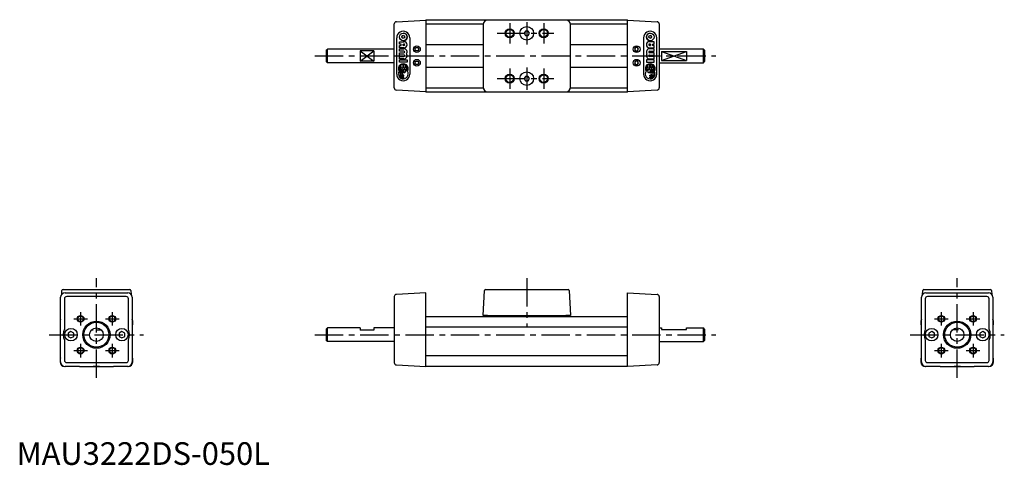
# Model space of a CAD drawing. Extents: x 1 to 436, y 0 to 196.
import ezdxf

# ---------------------------------------------------------------- set-up
doc = ezdxf.new("R2010")
doc.units = 0
doc.header["$LTSCALE"] = 10
doc.header["$MEASUREMENT"] = 0
doc.linetypes.add('CENTER', pattern=[2, 1.25, -0.25, 0.25, -0.25])
doc.linetypes.add('HIDDEN', pattern=[0.375, 0.25, -0.125])
doc.layers.get('0').update_dxf_attribs({"linetype": 'CONTINUOUS'})
for name, color, linetype in [('1', 1, 'CENTER'), ('2', 2, 'HIDDEN'), ('3', 3, 'CONTINUOUS')]:
    doc.layers.add(name, color=color, linetype=linetype)
doc.styles.add('Standard1', font='arial.ttf')

msp = doc.modelspace()

# ---------------------------------------------------------------- linework, layer by layer
for p, q in [((167.68, 195.56), (180.73, 196.24)), ((180.73, 196.44), (180.73, 164.44)), ((180.73, 196.44), (269.73, 196.44)), ((180.73, 196.44), (180.73, 164.44)), ((242.53, 196.24), (207.93, 196.24)), ((269.73, 164.44), (269.73, 196.44)), ((269.73, 164.44), (269.73, 196.44)), ((269.73, 196.24), (282.78, 195.56)), ((166.73, 166.32), (166.73, 194.56)), ((205.94, 194.44), (180.73, 194.44)), ((205.93, 194.25), (205.93, 166.64)), ((224.66, 191.45), (224.08, 190.45)), ((225.82, 191.44), (224.66, 191.45)), ((226.39, 190.44), (225.82, 191.44)), ((269.73, 194.44), (244.52, 194.44)), ((244.53, 166.64), (244.53, 194.25)), ((283.73, 194.56), (283.73, 166.32)), ((224.08, 190.45), (224.65, 189.45)), ((224.65, 189.45), (225.8, 189.44)), ((225.8, 189.44), (226.39, 190.44)), ((136.73, 182.96), (137.23, 183.46)), ((136.73, 182.96), (136.73, 177.96)), ((137.23, 177.46), (137.23, 183.46)), ((166.73, 183.46), (137.23, 183.46)), ((151.73, 182.68), (151.73, 178.21)), ((157.73, 182.68), (151.73, 182.68)), ((157.73, 182.68), (157.73, 178.21)), ((175.87, 183.44), (176.29, 184.19)), ((176.31, 182.69), (175.87, 183.44)), ((176.29, 184.19), (177.16, 184.2)), ((177.17, 182.7), (176.31, 182.69)), ((177.16, 184.2), (177.6, 183.45)), ((177.6, 183.45), (177.17, 182.7)), ((180.73, 185.44), (205.93, 185.44)), ((244.53, 185.44), (269.73, 185.44)), ((273.31, 184.2), (272.87, 183.45)), ((272.87, 183.45), (273.29, 182.7)), ((273.29, 182.7), (274.16, 182.69)), ((274.17, 184.19), (273.31, 184.2)), ((274.16, 182.69), (274.6, 183.44)), ((274.6, 183.44), (274.17, 184.19)), ((303.23, 183.44), (283.73, 183.44)), ((303.73, 182.94), (303.23, 183.44)), ((303.23, 177.44), (303.23, 183.44)), ((303.73, 182.94), (303.73, 177.94)), ((284.73, 182.39), (284.73, 178.49)), ((284.73, 182.39), (295.73, 182.39)), ((284.73, 178.49), (295.73, 178.49)), ((295.73, 182.39), (295.73, 178.49)), ((137.23, 177.46), (136.73, 177.96)), ((166.73, 177.46), (137.23, 177.46)), ((157.73, 178.21), (151.73, 178.21)), ((175.87, 177.44), (176.29, 178.19)), ((176.31, 176.69), (175.87, 177.44)), ((176.29, 178.19), (177.16, 178.2)), ((177.17, 176.7), (176.31, 176.69)), ((177.16, 178.2), (177.6, 177.45)), ((177.6, 177.45), (177.17, 176.7)), ((180.73, 175.44), (205.93, 175.44)), ((244.53, 175.44), (269.73, 175.44)), ((273.31, 178.2), (272.87, 177.45)), ((272.87, 177.45), (273.29, 176.7)), ((273.29, 176.7), (274.16, 176.69)), ((274.17, 178.19), (273.31, 178.2)), ((274.16, 176.69), (274.6, 177.44)), ((274.6, 177.44), (274.17, 178.19)), ((283.73, 177.44), (303.23, 177.44)), ((303.23, 177.44), (303.73, 177.94)), ((224.66, 171.45), (224.08, 170.45)), ((224.08, 170.45), (224.65, 169.45)), ((225.82, 171.44), (224.66, 171.45)), ((225.8, 169.44), (226.39, 170.44)), ((226.39, 170.44), (225.82, 171.44)), ((180.73, 164.64), (167.68, 165.33)), ((180.73, 166.44), (205.94, 166.44)), ((224.65, 169.45), (225.8, 169.44)), ((244.52, 166.44), (269.73, 166.44)), ((282.78, 165.33), (269.73, 164.64)), ((269.73, 164.44), (180.73, 164.44)), ((207.93, 164.64), (242.53, 164.64)), ((19.46, 45.44), (19.46, 73.95)), ((19.95, 75.25), (20.04, 76.97)), ((20.54, 77.44), (22.04, 77.44)), ((21.46, 75.94), (49.06, 75.94)), ((22.04, 77.44), (48.49, 77.44)), ((48.38, 74.26), (22.14, 74.26)), ((48.49, 77.44), (49.98, 77.44)), ((50.48, 76.97), (50.57, 75.25)), ((51.06, 73.95), (51.06, 45.44)), ((166.73, 74.26), (166.73, 45.12)), ((180.73, 75.94), (167.68, 75.26)), ((180.73, 43.44), (180.73, 75.94)), ((205.93, 65.94), (206.51, 76.97)), ((207.01, 77.44), (208.51, 77.44)), ((208.51, 77.44), (241.96, 77.44)), ((241.96, 77.44), (243.45, 77.44)), ((243.95, 76.97), (244.53, 65.94)), ((269.73, 75.94), (282.78, 75.26)), ((269.73, 43.44), (269.73, 75.94)), ((283.73, 74.26), (283.73, 45.12)), ((399.46, 45.44), (399.46, 73.95)), ((399.95, 75.25), (400.04, 76.97)), ((400.54, 77.44), (402.04, 77.44)), ((401.46, 75.94), (429.06, 75.94)), ((402.04, 77.44), (428.49, 77.44)), ((428.38, 74.26), (402.14, 74.26)), ((428.49, 77.44), (429.98, 77.44)), ((430.48, 76.97), (430.57, 75.25)), ((431.06, 73.95), (431.06, 45.44)), ((21.14, 73.26), (21.14, 59.85)), ((49.38, 59.85), (49.38, 73.26)), ((401.14, 73.26), (401.14, 59.85)), ((429.38, 59.85), (429.38, 73.26)), ((180.73, 65.44), (269.73, 65.44)), ((207.93, 65.94), (205.93, 65.94)), ((207.93, 65.94), (242.53, 65.94)), ((208.44, 65.94), (208.43, 65.73)), ((208.43, 65.73), (208.44, 65.53)), ((242.03, 65.53), (208.44, 65.53)), ((215.73, 65.44), (215.73, 65.53)), ((234.73, 65.53), (234.73, 65.44)), ((242.03, 65.94), (242.03, 65.73)), ((242.03, 65.73), (242.03, 65.53)), ((244.53, 65.94), (242.53, 65.94)), ((19.26, 63.44), (19.26, 61.97)), ((19.46, 61.64), (19.35, 61.76)), ((51.17, 61.76), (51.06, 61.64)), ((51.26, 61.97), (51.26, 63.44)), ((399.26, 63.44), (399.26, 61.97)), ((399.46, 61.64), (399.35, 61.76)), ((431.17, 61.76), (431.06, 61.64)), ((431.26, 61.97), (431.26, 63.44)), ((24.01, 58.89), (22.76, 58.16)), ((22.76, 58.16), (22.76, 56.72)), ((22.76, 56.72), (24.01, 56)), ((25.26, 58.16), (24.01, 58.89)), ((24.01, 56), (25.26, 56.72)), ((25.26, 56.72), (25.26, 58.16)), ((46.51, 58.89), (45.26, 58.16)), ((45.26, 58.16), (45.26, 56.72)), ((45.26, 56.72), (46.51, 56)), ((47.76, 58.16), (46.51, 58.89)), ((46.51, 56), (47.76, 56.72)), ((47.76, 56.72), (47.76, 58.16)), ((136.73, 59.94), (137.23, 60.44)), ((136.73, 59.94), (136.73, 54.94)), ((137.23, 54.44), (137.23, 60.44)), ((151.73, 60.44), (137.23, 60.44)), ((151.73, 60.44), (151.73, 59.44)), ((157.73, 59.44), (151.73, 59.44)), ((166.73, 60.44), (157.73, 60.44)), ((157.73, 60.44), (157.73, 59.44)), ((269.73, 60.72), (180.73, 60.72)), ((283.73, 60.44), (284.73, 60.44)), ((284.73, 60.44), (284.73, 59.74)), ((284.73, 59.74), (295.73, 59.74)), ((295.73, 59.74), (295.73, 60.44)), ((295.73, 60.44), (303.23, 60.44)), ((303.73, 59.94), (303.23, 60.44)), ((303.23, 54.44), (303.23, 60.44)), ((303.73, 59.94), (303.73, 54.94)), ((404.01, 58.89), (402.76, 58.16)), ((402.76, 58.16), (402.76, 56.72)), ((402.76, 56.72), (404.01, 56)), ((405.26, 58.16), (404.01, 58.89)), ((404.01, 56), (405.26, 56.72)), ((405.26, 56.72), (405.26, 58.16)), ((426.51, 58.89), (425.26, 58.16)), ((425.26, 58.16), (425.26, 56.72)), ((425.26, 56.72), (426.51, 56)), ((427.76, 58.16), (426.51, 58.89)), ((426.51, 56), (427.76, 56.72)), ((427.76, 56.72), (427.76, 58.16)), ((21.14, 55.04), (21.14, 46.12)), ((49.38, 46.12), (49.38, 55.04)), ((137.23, 54.44), (136.73, 54.94)), ((166.73, 54.44), (137.23, 54.44)), ((283.73, 54.44), (303.23, 54.44)), ((303.23, 54.44), (303.73, 54.94)), ((401.14, 55.04), (401.14, 46.12)), ((429.38, 46.12), (429.38, 55.04)), ((180.73, 48.2), (269.73, 48.2)), ((19.26, 46.95), (19.26, 45.44)), ((19.46, 47.28), (19.35, 47.16)), ((22.14, 45.13), (48.38, 45.13)), ((27.79, 43.47), (27.76, 43.44)), ((27.79, 43.47), (42.74, 43.47)), ((35.26, 43.44), (33.86, 43.47)), ((36.66, 43.47), (35.26, 43.44)), ((42.76, 43.44), (42.74, 43.47)), ((51.17, 47.16), (51.06, 47.28)), ((51.26, 45.44), (51.26, 46.95)), ((167.68, 44.13), (180.73, 43.44)), ((282.78, 44.13), (269.73, 43.44)), ((399.26, 46.95), (399.26, 45.44)), ((399.46, 47.28), (399.35, 47.16)), ((402.14, 45.13), (428.38, 45.13)), ((407.79, 43.47), (407.76, 43.44)), ((407.79, 43.47), (422.74, 43.47)), ((415.26, 43.44), (413.86, 43.47)), ((416.66, 43.47), (415.26, 43.44)), ((422.76, 43.44), (422.74, 43.47)), ((431.17, 47.16), (431.06, 47.28)), ((431.26, 45.44), (431.26, 46.95)), ((21.36, 43.45), (21.26, 43.44)), ((27.76, 43.44), (21.46, 43.44)), ((49.06, 43.44), (42.76, 43.44)), ((49.26, 43.44), (49.16, 43.45)), ((269.73, 43.44), (180.73, 43.44)), ((401.36, 43.45), (401.26, 43.44)), ((407.76, 43.44), (401.46, 43.44)), ((429.06, 43.44), (422.76, 43.44)), ((429.26, 43.44), (429.16, 43.45))]:
    msp.add_line(p, q)
for centre, radius in [((217.73, 190.44), 1.65), ((225.23, 190.44), 3), ((232.73, 190.44), 1.65), ((176.73, 183.44), 1.5), ((273.73, 183.44), 1.5), ((176.73, 177.44), 1.5), ((273.73, 177.44), 1.5), ((217.73, 170.44), 1.65), ((225.23, 170.44), 3), ((232.73, 170.44), 1.65), ((28.26, 64.44), 1.25), ((42.26, 64.44), 1.25), ((408.26, 64.44), 1.25), ((422.26, 64.44), 1.25), ((35.26, 57.44), 6), ((35.26, 57.44), 5.5), ((415.26, 57.44), 6), ((415.26, 57.44), 5.5), ((24.01, 57.44), 2.75), ((35.26, 57.44), 3), ((46.51, 57.44), 2.75), ((404.01, 57.44), 2.75), ((415.26, 57.44), 3), ((426.51, 57.44), 2.75), ((28.26, 50.44), 1.25), ((42.26, 50.44), 1.25), ((408.26, 50.44), 1.25), ((422.26, 50.44), 1.25)]:
    msp.add_circle(centre, radius)
for centre, radius, start, end in [((167.73, 194.56), 1, 93, 180), ((282.73, 194.56), 1, 0, 87), ((167.73, 166.33), 1, 180, 267), ((282.73, 166.33), 1, 273, 0), ((20.54, 76.94), 0.5, 90, 177), ((49.98, 76.94), 0.5, 3, 90), ((167.73, 74.26), 1, 93, 180), ((207.01, 76.94), 0.5, 90, 177), ((243.45, 76.94), 0.5, 3, 90), ((282.73, 74.26), 1, 0, 87), ((400.54, 76.94), 0.5, 90, 177), ((429.98, 76.94), 0.5, 3, 90), ((21.26, 63.44), 2, 154.1581, 180), ((19.56, 61.97), 0.3, 180, 225), ((49.26, 63.44), 2, 0, 25.8419), ((50.96, 61.97), 0.3, 315, 0), ((401.26, 63.44), 2, 154.1581, 180), ((399.56, 61.97), 0.3, 180, 225), ((429.26, 63.44), 2, 0, 25.8419), ((430.96, 61.97), 0.3, 315, 0), ((26.55, 57.44), 5.91, 156.0033, 203.9967), ((43.98, 57.44), 5.91, 336.0033, 23.9967), ((406.55, 57.44), 5.91, 156.0033, 203.9967), ((423.98, 57.44), 5.91, 336.0033, 23.9967), ((19.56, 46.95), 0.3, 135, 180), ((21.26, 45.44), 2, 180, 270), ((49.26, 45.44), 2, 270, 0), ((50.96, 46.95), 0.3, 0, 45), ((167.73, 45.13), 1, 180, 267), ((282.73, 45.13), 1, 273, 360), ((399.56, 46.95), 0.3, 135, 180), ((401.26, 45.44), 2, 180, 270), ((429.26, 45.44), 2, 270, 0), ((430.96, 46.95), 0.3, 0, 45)]:
    msp.add_arc(centre, radius, start, end)
for centre, major_axis in [((207.93, 194.24), (-1.42, 1.42)), ((242.53, 194.24), (1.42, 1.42)), ((207.93, 166.65), (-1.42, -1.42)), ((242.53, 166.65), (1.42, -1.42)), ((21.46, 73.94), (-1.42, 1.42)), ((22.15, 73.26), (-0.709, 0.709)), ((48.38, 73.26), (0.709, 0.709)), ((49.06, 73.94), (1.42, 1.42)), ((401.46, 73.94), (-1.42, 1.42)), ((402.15, 73.26), (-0.709, 0.709)), ((428.38, 73.26), (0.709, 0.709)), ((429.06, 73.94), (1.42, 1.42)), ((21.46, 45.45), (-1.42, -1.42)), ((22.15, 46.13), (-0.709, -0.709)), ((48.38, 46.13), (0.709, -0.709)), ((49.06, 45.45), (1.42, -1.42)), ((401.46, 45.45), (-1.42, -1.42)), ((402.15, 46.13), (-0.709, -0.709)), ((428.38, 46.13), (0.709, -0.709)), ((429.06, 45.45), (1.42, -1.42))]:
    msp.add_ellipse(centre, major_axis=major_axis, ratio=0.997265, start_param=5.499157, end_param=7.067214)
at = {"layer": '1'}
for p, q in [((217.73, 194.94), (217.73, 185.94)), ((225.23, 195.34), (225.23, 185.54)), ((232.73, 194.94), (232.73, 185.94)), ((212.23, 190.44), (237.23, 190.44)), ((131.73, 180.44), (308.73, 180.44)), ((217.73, 174.94), (217.73, 165.94)), ((225.23, 175.34), (225.23, 165.54)), ((232.73, 174.94), (232.73, 165.94)), ((212.23, 170.44), (237.23, 170.44)), ((35.26, 38.47), (35.26, 82.44)), ((225.23, 82.44), (225.23, 60.94)), ((415.26, 38.47), (415.26, 82.44)), ((28.26, 67.44), (28.26, 61.44)), ((42.26, 67.44), (42.26, 61.44)), ((408.26, 67.44), (408.26, 61.44)), ((422.26, 67.44), (422.26, 61.44)), ((25.26, 64.44), (31.26, 64.44)), ((39.26, 64.44), (45.26, 64.44)), ((405.26, 64.44), (411.26, 64.44)), ((419.26, 64.44), (425.26, 64.44)), ((14.46, 57.44), (56.06, 57.44)), ((131.73, 57.44), (308.73, 57.44)), ((394.46, 57.44), (436.06, 57.44)), ((28.26, 53.44), (28.26, 47.44)), ((42.26, 53.44), (42.26, 47.44)), ((408.26, 53.44), (408.26, 47.44)), ((422.26, 53.44), (422.26, 47.44)), ((25.26, 50.44), (31.26, 50.44)), ((39.26, 50.44), (45.26, 50.44)), ((405.26, 50.44), (411.26, 50.44)), ((419.26, 50.44), (425.26, 50.44))]:
    msp.add_line(p, q, dxfattribs=at)
at = {"layer": '2'}
for p, q in [((37.5, 59.44), (33.03, 59.44)), ((413.34, 59.74), (417.19, 59.74))]:
    msp.add_line(p, q, dxfattribs=at)
at = {"layer": '3'}
for p, q in [((167.83, 172.44), (167.83, 188.44)), ((170.73, 190.55), (170.73, 190.55)), ((170.73, 189.5), (170.73, 189.5)), ((170.73, 188.23), (170.73, 188.23)), ((170.73, 187.17), (170.73, 187.17)), ((173.62, 188.44), (173.62, 172.44)), ((276.84, 188.44), (276.84, 172.44)), ((279.74, 190.55), (279.74, 190.55)), ((279.74, 189.5), (279.74, 189.5)), ((279.74, 188.23), (279.74, 188.23)), ((279.74, 187.17), (279.74, 187.17)), ((282.63, 172.44), (282.63, 188.44)), ((151.73, 178.21), (157.73, 182.68)), ((151.73, 182.68), (157.73, 178.21)), ((169.04, 186.75), (171.04, 186.75)), ((169.04, 185.7), (169.04, 186.75)), ((169.78, 185.7), (169.04, 185.7)), ((169.04, 184.01), (169.04, 185.06)), ((169.04, 185.06), (169.78, 185.06)), ((171.04, 184.01), (169.04, 184.01)), ((169.04, 183.58), (171.04, 183.58)), ((169.04, 182.53), (169.04, 183.58)), ((169.78, 185.06), (169.78, 185.7)), ((170.62, 185.06), (170.62, 185.7)), ((170.62, 185.7), (171.04, 185.7)), ((170.62, 185.06), (170.62, 185.7)), ((171.04, 185.06), (170.62, 185.06)), ((171.04, 186.75), (171.04, 186.75)), ((171.04, 184.01), (171.04, 184.01)), ((171.04, 183.58), (171.04, 183.58)), ((281.42, 186.75), (279.42, 186.75)), ((279.42, 186.75), (279.42, 186.75)), ((279.84, 185.7), (279.42, 185.7)), ((279.42, 185.06), (279.84, 185.06)), ((279.42, 184.01), (281.42, 184.01)), ((279.42, 184.01), (279.42, 184.01)), ((281.42, 183.58), (279.42, 183.58)), ((279.42, 183.58), (279.42, 183.58)), ((279.84, 185.06), (279.84, 185.7)), ((279.84, 185.06), (279.84, 185.7)), ((280.69, 185.7), (281.42, 185.7)), ((280.69, 185.06), (280.69, 185.7)), ((281.42, 185.06), (280.69, 185.06)), ((281.42, 185.7), (281.42, 186.75)), ((281.42, 184.01), (281.42, 185.06)), ((281.42, 182.53), (281.42, 183.58)), ((171.04, 182.53), (169.04, 182.53)), ((169.04, 181.89), (171.04, 181.89)), ((169.04, 180.84), (169.04, 181.89)), ((171.04, 180.84), (169.04, 180.84)), ((169.04, 180.2), (171.04, 180.2)), ((169.04, 179.15), (169.04, 180.2)), ((171.04, 179.15), (169.04, 179.15)), ((169.04, 177.67), (169.04, 178.73)), ((169.04, 178.73), (172.41, 178.73)), ((171.04, 179.15), (171.04, 179.15)), ((172.12, 181.37), (172.12, 181.37)), ((172.41, 178.73), (172.41, 177.67)), ((172.41, 178.73), (172.42, 178.73)), ((172.42, 178.73), (172.42, 177.67)), ((278.05, 178.73), (278.05, 177.67)), ((278.05, 178.73), (278.05, 177.67)), ((281.42, 178.73), (278.05, 178.73)), ((278.05, 178.73), (278.05, 178.73)), ((278.34, 181.37), (278.34, 181.37)), ((279.42, 182.53), (281.42, 182.53)), ((281.42, 181.89), (279.42, 181.89)), ((279.42, 180.84), (281.42, 180.84)), ((281.42, 180.2), (279.42, 180.2)), ((279.42, 179.15), (281.42, 179.15)), ((279.42, 179.15), (279.42, 179.15)), ((281.42, 180.84), (281.42, 181.89)), ((281.42, 179.15), (281.42, 180.2)), ((281.42, 177.67), (281.42, 178.73)), ((284.73, 178.49), (295.73, 182.39)), ((284.73, 182.39), (295.73, 178.49)), ((169.59, 175.07), (168.97, 175.07)), ((168.97, 174.64), (169.59, 174.64)), ((172.41, 177.67), (169.04, 177.67)), ((169.55, 176.18), (169.55, 176.18)), ((170.51, 175.07), (169.99, 175.07)), ((169.99, 174.64), (170.33, 174.64)), ((170.51, 176.61), (170.51, 175.07)), ((170.94, 174.27), (170.73, 174.27)), ((170.73, 173.88), (170.94, 173.88)), ((170.94, 175.07), (170.94, 176.61)), ((170.94, 175.07), (170.94, 176.61)), ((171.46, 175.07), (170.94, 175.07)), ((170.94, 174.64), (170.94, 174.27)), ((170.94, 174.64), (170.94, 174.27)), ((171.46, 174.64), (170.94, 174.64)), ((170.94, 174.27), (170.94, 174.27)), ((170.94, 173.88), (170.94, 173.48)), ((170.94, 173.88), (170.94, 173.48)), ((170.94, 173.88), (170.94, 173.88)), ((172.49, 175.07), (171.86, 175.07)), ((171.86, 174.64), (172.49, 174.64)), ((172.41, 177.67), (172.42, 177.67)), ((277.98, 175.07), (278.6, 175.07)), ((278.6, 174.64), (277.98, 174.64)), ((278.05, 177.67), (281.42, 177.67)), ((278.05, 177.67), (278.05, 177.67)), ((279, 175.07), (279.52, 175.07)), ((279, 174.64), (279.52, 174.64)), ((279.52, 175.07), (279.52, 176.61)), ((279.52, 175.07), (279.52, 176.61)), ((279.52, 174.64), (279.52, 174.27)), ((279.52, 174.64), (279.52, 174.27)), ((279.52, 174.27), (279.74, 174.27)), ((279.52, 174.27), (279.52, 174.27)), ((279.52, 173.88), (279.52, 173.48)), ((279.52, 173.88), (279.52, 173.48)), ((279.74, 173.88), (279.52, 173.88)), ((279.52, 173.88), (279.52, 173.88)), ((279.95, 176.61), (279.95, 175.07)), ((279.95, 175.07), (280.47, 175.07)), ((280.47, 174.64), (280.13, 174.64)), ((280.87, 175.07), (281.49, 175.07)), ((281.49, 174.64), (280.87, 174.64)), ((280.91, 176.18), (280.91, 176.18)), ((168.97, 172.72), (168.57, 172.72)), ((168.57, 172.28), (168.97, 172.28)), ((168.97, 172.72), (168.97, 172.72)), ((168.97, 172.28), (168.97, 172.28)), ((169.78, 172.72), (169.37, 172.72)), ((169.37, 172.28), (169.78, 172.28)), ((169.78, 172.72), (169.78, 172.72)), ((169.78, 172.28), (169.78, 172.28)), ((170.94, 173.48), (170.73, 173.48)), ((170.94, 171.92), (170.73, 171.92)), ((170.73, 171.52), (170.94, 171.52)), ((170.94, 171.12), (170.73, 171.12)), ((170.73, 170.73), (170.94, 170.73)), ((170.73, 170.33), (170.73, 170.33)), ((170.94, 173.48), (170.94, 173.48)), ((170.94, 171.52), (170.94, 171.92)), ((170.94, 170.73), (170.94, 171.12)), ((172.55, 173.68), (172.55, 173.68)), ((277.91, 173.68), (277.91, 173.68)), ((279.52, 173.48), (279.74, 173.48)), ((279.52, 173.48), (279.52, 173.48)), ((279.52, 171.92), (279.74, 171.92)), ((279.52, 171.52), (279.52, 171.92)), ((279.74, 171.52), (279.52, 171.52)), ((279.52, 171.12), (279.74, 171.12)), ((279.52, 170.73), (279.52, 171.12)), ((279.74, 170.73), (279.52, 170.73)), ((279.74, 170.33), (279.74, 170.33)), ((280.69, 172.72), (281.09, 172.72)), ((280.69, 172.72), (280.69, 172.72)), ((281.09, 172.28), (280.69, 172.28)), ((280.69, 172.28), (280.69, 172.28)), ((281.49, 172.72), (281.89, 172.72)), ((281.49, 172.72), (281.49, 172.72)), ((281.89, 172.28), (281.49, 172.28)), ((281.49, 172.28), (281.49, 172.28))]:
    msp.add_line(p, q, dxfattribs=at)
for centre, radius in [((217.73, 190.44), 2), ((232.73, 190.44), 2), ((170.73, 188.86), 1.69), ((170.73, 188.86), 0.633), ((279.74, 188.86), 1.69), ((279.74, 188.86), 0.633), ((217.73, 170.44), 2), ((232.73, 170.44), 2), ((28.26, 64.44), 1.5), ((42.26, 64.44), 1.5), ((408.26, 64.44), 1.5), ((422.26, 64.44), 1.5), ((28.26, 50.44), 1.5), ((42.26, 50.44), 1.5), ((408.26, 50.44), 1.5), ((422.26, 50.44), 1.5)]:
    msp.add_circle(centre, radius, dxfattribs=at)
for centre, radius, start, end in [((170.73, 188.45), 2.9, 359.9368, 180.0632), ((279.74, 188.45), 2.9, 359.9368, 180.0632), ((170.73, 188.86), 0.634, 90.063, 269.937), ((170.73, 188.86), 1.69, 270.0594, 89.9406), ((279.74, 188.86), 1.69, 90.0594, 269.9406), ((279.74, 188.86), 0.634, 270.063, 89.937), ((171.04, 185.38), 1.37, 270.0633, 89.9367), ((171.04, 185.38), 1.37, 270.0632, 89.9368), ((171.04, 185.38), 0.317, 270.0632, 89.9368), ((171.04, 182.21), 1.37, 322.0284, 89.9299), ((171.04, 182.21), 1.37, 322.0282, 89.93), ((279.42, 185.38), 1.37, 90.0633, 269.9367), ((279.42, 185.38), 1.37, 90.0632, 269.9368), ((279.42, 182.21), 1.37, 90.0701, 217.9716), ((279.42, 182.21), 1.37, 90.07, 217.9718), ((279.42, 185.38), 0.317, 90.0632, 269.9368), ((171.04, 182.21), 0.317, 270.0633, 89.9367), ((171.04, 180.52), 1.37, 270.0701, 37.9716), ((171.04, 180.52), 1.37, 270.07, 37.9718), ((171.04, 180.52), 0.317, 270.0633, 89.9367), ((279.42, 180.52), 1.37, 142.0284, 269.9299), ((279.42, 180.52), 1.37, 142.0282, 269.93), ((279.42, 182.21), 0.317, 90.0633, 269.9367), ((279.42, 180.52), 0.317, 90.0633, 269.9367), ((170.73, 174.85), 2.17, 327.1658, 212.8342), ((170.73, 174.85), 1.78, 144.7595, 172.9788), ((170.73, 174.85), 1.78, 144.7591, 172.9788), ((170.73, 174.85), 1.78, 187.022, 208.3279), ((170.73, 174.85), 1.78, 187.023, 208.327), ((170.73, 172.5), 1.77, 90.0329, 173.0116), ((170.73, 172.5), 1.77, 90.033, 173.0116), ((170.73, 172.5), 2.17, 123.8674, 135.9823), ((167.83, 174.85), 1.78, 7.0212, 35.2409), ((170.73, 172.5), 1.37, 90.031, 170.962), ((167.83, 174.85), 1.78, 342.0026, 352.976), ((170.73, 174.86), 1.77, 97.0477, 131.6038), ((170.73, 174.86), 1.77, 97.0475, 131.6041), ((167.83, 174.85), 2.17, 5.728, 37.6257), ((167.83, 174.85), 2.17, 5.7276, 37.6257), ((170.73, 172.51), 2.17, 100.4897, 110.134), ((167.82, 174.85), 2.18, 351.7191, 354.264), ((167.83, 174.85), 2.17, 351.7123, 354.2708), ((170.73, 174.86), 1.77, 48.3959, 82.9525), ((173.62, 174.85), 2.17, 142.3743, 174.2724), ((173.62, 174.85), 2.17, 185.7276, 217.6257), ((173.62, 174.85), 1.78, 144.7595, 172.9788), ((173.62, 174.85), 1.78, 144.7591, 172.9788), ((173.62, 174.85), 1.78, 187.0212, 215.2405), ((173.62, 174.85), 1.78, 187.0212, 215.2409), ((170.72, 174.85), 1.78, 7.0212, 35.2409), ((170.72, 174.85), 1.78, 324.7591, 352.9788), ((279.74, 174.85), 2.17, 327.1658, 212.8342), ((279.74, 174.85), 1.78, 144.7591, 172.9788), ((279.74, 174.85), 1.78, 187.0212, 215.2409), ((276.84, 174.85), 1.78, 7.0212, 35.2405), ((276.84, 174.85), 1.78, 7.0212, 35.2409), ((276.84, 174.85), 1.78, 324.7595, 352.9788), ((276.84, 174.85), 1.78, 324.7591, 352.9788), ((279.74, 174.86), 1.77, 97.0475, 131.6041), ((276.84, 174.85), 2.17, 5.7276, 37.6257), ((276.84, 174.85), 2.17, 322.3743, 354.2724), ((279.73, 172.5), 1.77, 6.9884, 89.9671), ((279.74, 172.5), 1.77, 6.9884, 89.967), ((279.74, 172.5), 1.37, 9.038, 89.969), ((279.74, 174.86), 1.77, 48.3962, 82.9523), ((279.74, 174.86), 1.77, 48.3959, 82.9525), ((279.74, 172.51), 2.17, 69.866, 79.5103), ((282.63, 174.85), 2.17, 142.3743, 174.272), ((282.63, 174.85), 2.17, 142.3743, 174.2724), ((282.64, 174.85), 2.18, 185.736, 188.2809), ((282.63, 174.85), 2.17, 185.7292, 188.2877), ((282.63, 174.85), 1.78, 144.7591, 172.9788), ((282.63, 174.85), 1.78, 187.024, 197.9974), ((279.73, 172.5), 2.17, 44.0177, 56.1326), ((279.73, 174.85), 1.78, 7.0212, 35.2405), ((279.73, 174.85), 1.78, 7.0212, 35.2409), ((279.73, 174.85), 1.78, 331.673, 352.977), ((279.73, 174.85), 1.78, 331.6721, 352.978), ((170.73, 172.44), 2.9, 179.9368, 0.0632), ((170.73, 172.5), 2.17, 185.7191, 32.8663), ((170.73, 172.5), 2.17, 147.241, 174.2716), ((170.73, 172.5), 1.77, 186.9883, 269.9672), ((170.73, 172.5), 1.77, 186.9883, 269.9671), ((170.73, 172.5), 1.37, 189.038, 269.969), ((170.73, 172.5), 0.977, 90.028, 167.2089), ((170.73, 172.5), 0.977, 90.028, 167.2091), ((170.73, 172.5), 0.977, 192.791, 269.972), ((170.73, 172.5), 0.977, 192.7909, 269.9719), ((170.73, 172.5), 0.579, 90.0633, 269.9367), ((170.73, 174.85), 1.77, 270.0053, 311.606), ((279.74, 172.44), 2.9, 179.9368, 0.0632), ((279.74, 172.5), 2.17, 147.1337, 354.2809), ((279.74, 174.85), 1.77, 228.394, 269.9947), ((279.74, 172.5), 0.977, 12.7911, 89.972), ((279.74, 172.5), 0.977, 12.7909, 89.972), ((279.74, 172.5), 0.579, 270.0633, 89.9367), ((279.73, 172.5), 1.77, 270.0328, 353.0117), ((279.74, 172.5), 0.977, 270.028, 347.209), ((279.74, 172.5), 0.977, 270.0281, 347.2091), ((279.74, 172.5), 1.37, 270.031, 350.962), ((279.74, 172.5), 1.77, 270.0329, 353.0117), ((279.73, 172.5), 2.17, 5.7284, 32.759)]:
    msp.add_arc(centre, radius, start, end, dxfattribs=at)

# ---------------------------------------------------------------- texts
at = {"color": 3, "style": 'Standard1'}
msp.add_text('MAU3222DS-050L', height=10, dxfattribs=at).set_placement((0, 0))

doc.saveas('drawing.dxf')
